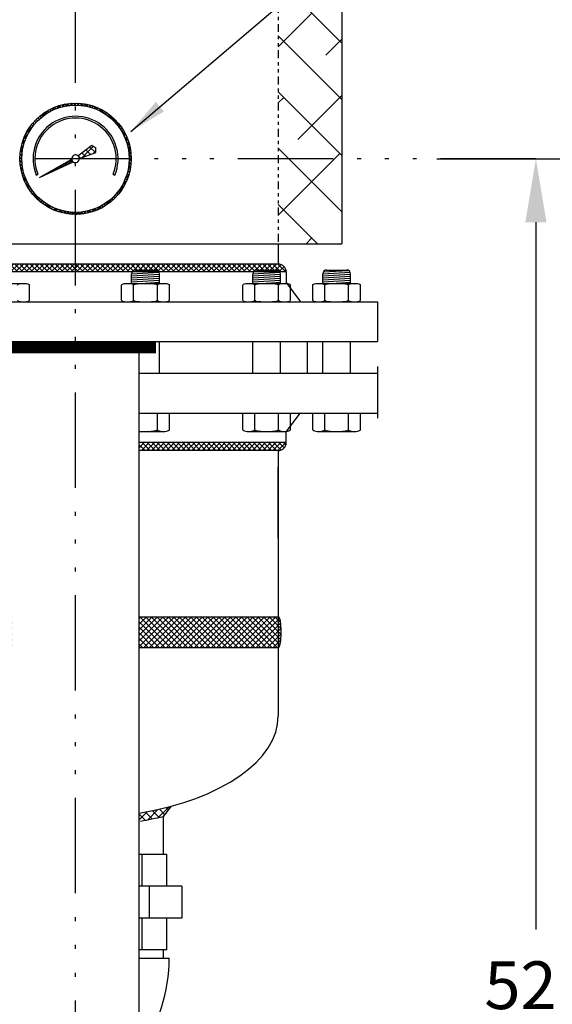
# Model space of a CAD drawing. Extents: x 65 to 491, y -33 to 269.
# Drawn here: x 411 to 428, y 17 to 48 of the extents above; entities that cross this region are included whole.
import ezdxf

# ---------------------------------------------------------------- set-up
doc = ezdxf.new("R2010")
doc.units = 0
doc.header["$LTSCALE"] = 0.25
doc.header["$MEASUREMENT"] = 0
for name, pattern in [('ACAD_ISO07W100', [3.5, 0.5, -3]), ('ACAD_ISO14W100', [25.5, 12, -3, 0.5, -3, 0.5, -3, 0.5, -3]), ('DIVIDEX2', [2.5, 1, -0.5, 0, -0.5, 0, -0.5])]:
    doc.linetypes.add(name, pattern=pattern)
doc.layers.get('0').update_dxf_attribs({"color": 250, "linetype": 'CONTINUOUS'})
doc.layers.get('DEFPOINTS').update_dxf_attribs({"linetype": 'CONTINUOUS'})
for name, color, linetype in [('1', 1, 'CONTINUOUS'), ('2', 3, 'CONTINUOUS'), ('3', 5, 'CONTINUOUS'), ('C', 3, 'ACAD_ISO14W100'), ('DIM-TEXT', 3, 'CONTINUOUS'), ('H1', 6, 'ACAD_ISO07W100'), ('H3', 3, 'DIVIDEX2')]:
    doc.layers.add(name, color=color, linetype=linetype)
doc.styles.add('TXT', font='txt.shx', dxfattribs={"width": 0.9, "height": 1.5})
doc.dimstyles.new('DIM1', dxfattribs={"dimtxt": 2, "dimasz": 2, "dimexe": 1, "dimexo": 1, "dimgap": 1, "dimtad": 0, "dimtih": 1, "dimtoh": 1, "dimdec": 4, "dimzin": 0, "dimdsep": 46, "dimlunit": 5, "dimtxsty": 'TXT', "dimcen": 0, "dimclrd": 256, "dimclre": 256, "dimclrt": 4, "dimadec": 0, "dimazin": 0, "dimtfac": 1, "dimtdec": 4, "dimtmove": 0, "dimatfit": 3, "dimfxl": 0, "dimfrac": 2, "dimtolj": 1, "dimtzin": 0, "dimarcsym": 0})
doc.dimstyles.get("Standard").update_dxf_attribs({"dimtxt": 0.18, "dimasz": 0.18, "dimexe": 0.18, "dimexo": 0.0625, "dimgap": 0.09, "dimtad": 0, "dimtih": 1, "dimtoh": 1, "dimdec": 4, "dimzin": 0, "dimdsep": 46, "dimtxsty": 'Standard', "dimcen": 0.09, "dimadec": 0, "dimazin": 0, "dimtfac": 1, "dimtdec": 4, "dimtofl": 0, "dimtmove": 0, "dimatfit": 3, "dimfxl": 0, "dimtolj": 1, "dimtzin": 0, "dimarcsym": 0})

# ---------------------------------------------------------------- blocks, each defined once
blk = doc.blocks.new('*D19')
at = {"layer": '2', "lineweight": -2}
for p, q in [((415.55, 94.034), (440.933, 94.034)), ((439.933, 92.034), (439.933, 46.284)), ((439.933, -5.966), (439.933, 39.784)), ((425.1, -7.966), (440.933, -7.966))]:
    blk.add_line(p, q, dxfattribs=at)
at = {"layer": '2'}
for points in [[(439.6, 92.034), (440.266, 92.034), (439.933, 94.034)], [(439.6, -5.966), (440.266, -5.966), (439.933, -7.966)]]:
    blk.add_solid(points, dxfattribs=at)
at = {"layer": 'DEFPOINTS', "color": 0}
for p in [(414.55, 94.034), (439.933, 94.034), (424.1, -7.966)]:
    blk.add_point(p, dxfattribs=at)
at = {"layer": '2', "color": 4, "insert": (439.933, 43.034), "char_height": 1.5, "attachment_point": 5, "style": 'TXT'}
blk.add_mtext('\\A1;102"\\Papproximate', dxfattribs=at)
blk = doc.blocks.new('*D44')
at = {"layer": '2', "lineweight": -2}
for p, q in [((424.22, 44.034), (428.34, 44.034)), ((427.34, 42.034), (427.34, 19.784)), ((427.34, -5.966), (427.34, 16.284)), ((421.861, -7.966), (428.34, -7.966))]:
    blk.add_line(p, q, dxfattribs=at)
at = {"layer": '2'}
for points in [[(427.006, 42.034), (427.673, 42.034), (427.34, 44.034)], [(427.006, -5.966), (427.673, -5.966), (427.34, -7.966)]]:
    blk.add_solid(points, dxfattribs=at)
at = {"layer": 'DEFPOINTS', "color": 0}
for p in [(423.22, 44.034), (427.34, 44.034), (420.861, -7.966)]:
    blk.add_point(p, dxfattribs=at)
at = {"layer": '2', "color": 4, "insert": (427.34, 18.034), "char_height": 1.5, "attachment_point": 5, "style": 'TXT'}
blk.add_mtext('\\A1;52"', dxfattribs=at)
blk = doc.blocks.new('*X32')
at = {"color": 0}
for p, q in [((147.567, 47.545), (147.311, 47.289)), ((147.311, 47.464), (147.498, 47.278)), ((147.507, 47.534), (147.721, 47.32)), ((147.902, 47.614), (147.58, 47.293)), ((147.729, 47.577), (147.939, 47.367)), ((148.253, 47.7), (147.914, 47.361)), ((147.947, 47.625), (148.114, 47.457)), ((148.161, 47.676), (148.23, 47.607))]:
    blk.add_line(p, q, dxfattribs=at)
blk = doc.blocks.new('*X33')
at = {"color": 0}
for p, q in [((158.27, 21.763), (158.337, 21.83)), ((158.52, 21.58), (158.27, 21.83)), ((158.327, 21.661), (158.496, 21.83)), ((158.422, 21.596), (158.655, 21.83)), ((158.679, 21.58), (158.429, 21.83)), ((158.564, 21.58), (158.814, 21.83)), ((158.838, 21.58), (158.588, 21.83)), ((158.723, 21.58), (158.973, 21.83)), ((158.997, 21.58), (158.747, 21.83)), ((158.882, 21.58), (159.132, 21.83)), ((159.157, 21.58), (158.907, 21.83)), ((159.042, 21.58), (159.292, 21.83)), ((159.316, 21.58), (159.066, 21.83)), ((159.201, 21.58), (159.451, 21.83)), ((159.475, 21.58), (159.225, 21.83)), ((159.36, 21.58), (159.61, 21.83)), ((159.634, 21.58), (159.384, 21.83)), ((159.519, 21.58), (159.769, 21.83)), ((159.793, 21.58), (159.543, 21.83)), ((159.678, 21.58), (159.928, 21.83)), ((159.952, 21.58), (159.702, 21.83)), ((159.837, 21.58), (160.087, 21.83)), ((160.111, 21.58), (159.861, 21.83)), ((159.996, 21.58), (160.246, 21.83)), ((160.27, 21.58), (160.02, 21.83)), ((160.155, 21.58), (160.405, 21.83)), ((160.429, 21.58), (160.179, 21.83)), ((160.314, 21.58), (160.564, 21.83)), ((160.588, 21.58), (160.338, 21.83)), ((160.473, 21.58), (160.723, 21.83)), ((160.748, 21.58), (160.498, 21.83)), ((160.632, 21.58), (160.882, 21.83)), ((160.907, 21.58), (160.657, 21.83)), ((160.792, 21.58), (161.042, 21.83)), ((161.066, 21.58), (160.816, 21.83)), ((160.951, 21.58), (161.201, 21.83)), ((161.225, 21.58), (160.975, 21.83)), ((161.11, 21.58), (161.36, 21.83)), ((161.384, 21.58), (161.134, 21.83)), ((161.269, 21.58), (161.519, 21.83)), ((161.543, 21.58), (161.293, 21.83)), ((161.428, 21.58), (161.678, 21.83)), ((161.702, 21.58), (161.452, 21.83)), ((161.587, 21.58), (161.837, 21.83)), ((161.861, 21.58), (161.611, 21.83)), ((161.746, 21.58), (161.996, 21.83)), ((162.02, 21.58), (161.77, 21.83)), ((161.905, 21.58), (162.155, 21.83)), ((162.179, 21.58), (161.929, 21.83)), ((162.064, 21.58), (162.314, 21.83)), ((162.339, 21.58), (162.089, 21.83)), ((162.223, 21.58), (162.473, 21.83)), ((162.498, 21.58), (162.248, 21.83)), ((162.383, 21.58), (162.633, 21.83)), ((162.657, 21.58), (162.407, 21.83)), ((162.542, 21.58), (162.792, 21.83)), ((162.816, 21.58), (162.566, 21.83)), ((162.701, 21.58), (162.951, 21.83)), ((162.975, 21.58), (162.725, 21.83)), ((162.86, 21.58), (163.11, 21.83)), ((163.134, 21.58), (162.884, 21.83)), ((163.019, 21.58), (163.269, 21.83)), ((163.293, 21.58), (163.043, 21.83)), ((163.178, 21.58), (163.428, 21.83)), ((163.452, 21.58), (163.202, 21.83)), ((163.337, 21.58), (163.587, 21.83)), ((163.611, 21.58), (163.361, 21.83)), ((163.496, 21.58), (163.746, 21.83)), ((163.77, 21.58), (163.52, 21.83)), ((163.655, 21.58), (163.905, 21.83)), ((163.93, 21.58), (163.68, 21.83)), ((163.814, 21.58), (164.064, 21.83)), ((164.089, 21.58), (163.839, 21.83)), ((163.974, 21.58), (164.224, 21.83)), ((164.248, 21.58), (163.998, 21.83)), ((164.133, 21.58), (164.383, 21.83)), ((164.407, 21.58), (164.157, 21.83)), ((164.292, 21.58), (164.542, 21.83)), ((164.566, 21.58), (164.316, 21.83)), ((164.451, 21.58), (164.701, 21.83)), ((164.725, 21.58), (164.475, 21.83)), ((164.61, 21.58), (164.86, 21.83)), ((164.884, 21.58), (164.634, 21.83)), ((164.769, 21.58), (165.019, 21.83)), ((165.043, 21.58), (164.793, 21.83)), ((164.928, 21.58), (165.178, 21.83)), ((165.202, 21.58), (164.952, 21.83)), ((165.087, 21.58), (165.337, 21.83)), ((165.361, 21.58), (165.111, 21.83)), ((165.246, 21.58), (165.496, 21.83)), ((165.521, 21.58), (165.271, 21.83)), ((165.405, 21.58), (165.655, 21.83)), ((165.68, 21.58), (165.43, 21.83)), ((165.565, 21.58), (165.815, 21.83)), ((165.839, 21.58), (165.589, 21.83)), ((165.724, 21.58), (165.974, 21.83)), ((165.998, 21.58), (165.748, 21.83)), ((165.883, 21.58), (166.133, 21.83)), ((166.157, 21.58), (165.907, 21.83)), ((166.042, 21.58), (166.292, 21.83)), ((166.316, 21.58), (166.066, 21.83)), ((166.201, 21.58), (166.451, 21.83)), ((166.475, 21.58), (166.225, 21.83)), ((166.36, 21.58), (166.61, 21.83)), ((166.634, 21.58), (166.384, 21.83)), ((166.519, 21.58), (166.769, 21.83)), ((166.793, 21.58), (166.543, 21.83)), ((166.678, 21.58), (166.928, 21.83)), ((166.952, 21.58), (166.702, 21.83)), ((166.837, 21.58), (167.087, 21.83)), ((167.111, 21.58), (166.861, 21.83)), ((166.996, 21.58), (167.246, 21.83)), ((167.271, 21.58), (167.021, 21.83)), ((167.156, 21.58), (167.406, 21.83)), ((167.43, 21.58), (167.18, 21.83)), ((167.315, 21.58), (167.565, 21.83)), ((167.589, 21.58), (167.339, 21.83)), ((167.474, 21.58), (167.724, 21.83)), ((167.748, 21.58), (167.498, 21.83)), ((167.633, 21.58), (167.883, 21.83)), ((167.907, 21.58), (167.657, 21.83)), ((167.792, 21.58), (168.042, 21.83)), ((168.066, 21.58), (167.816, 21.83)), ((167.951, 21.58), (168.201, 21.83)), ((168.225, 21.58), (167.975, 21.83)), ((168.11, 21.58), (168.36, 21.83)), ((168.384, 21.58), (168.134, 21.83)), ((168.269, 21.58), (168.519, 21.83)), ((168.543, 21.58), (168.293, 21.83)), ((168.428, 21.58), (168.678, 21.83)), ((168.702, 21.58), (168.452, 21.83)), ((168.587, 21.58), (168.837, 21.83)), ((168.862, 21.58), (168.612, 21.83)), ((168.747, 21.58), (168.997, 21.83)), ((169.021, 21.58), (168.771, 21.83)), ((168.906, 21.58), (169.156, 21.83)), ((169.18, 21.58), (168.93, 21.83)), ((169.065, 21.58), (169.315, 21.83)), ((169.339, 21.58), (169.089, 21.83)), ((169.224, 21.58), (169.474, 21.83)), ((169.498, 21.58), (169.248, 21.83)), ((169.383, 21.58), (169.633, 21.83)), ((169.657, 21.58), (169.407, 21.83)), ((169.542, 21.58), (169.792, 21.83)), ((169.816, 21.58), (169.566, 21.83)), ((169.701, 21.58), (169.951, 21.83)), ((169.975, 21.58), (169.725, 21.83)), ((169.86, 21.58), (170.11, 21.83)), ((170.134, 21.58), (169.884, 21.83)), ((170.019, 21.58), (170.269, 21.83)), ((170.293, 21.58), (170.043, 21.83)), ((170.178, 21.58), (170.428, 21.83)), ((170.453, 21.58), (170.203, 21.83)), ((170.338, 21.58), (170.588, 21.83)), ((170.612, 21.58), (170.362, 21.83)), ((170.497, 21.58), (170.747, 21.83)), ((170.771, 21.58), (170.521, 21.83)), ((170.656, 21.58), (170.906, 21.83)), ((170.93, 21.58), (170.68, 21.83)), ((170.815, 21.58), (171.065, 21.83)), ((171.089, 21.58), (170.839, 21.83)), ((170.974, 21.58), (171.224, 21.83)), ((171.248, 21.58), (170.998, 21.83)), ((171.133, 21.58), (171.383, 21.83)), ((171.378, 21.609), (171.157, 21.83)), ((171.294, 21.582), (171.508, 21.796)), ((171.463, 21.683), (171.316, 21.83)), ((171.508, 21.797), (171.475, 21.83))]:
    blk.add_line(p, q, dxfattribs=at)
blk = doc.blocks.new('*X30')
at = {"color": 0}
for p, q in [((145.53, 76.866), (145.876, 77.213)), ((145.935, 77.014), (145.754, 77.195)), ((145.393, 76.91), (145.388, 76.916)), ((145.462, 76.842), (145.401, 76.903)), ((145.62, 76.899), (145.51, 77.009)), ((145.777, 76.957), (145.632, 77.102)), ((145.869, 76.99), (145.947, 77.068))]:
    blk.add_line(p, q, dxfattribs=at)
blk = doc.blocks.new('*X28')
at = {"color": 0}
for p, q in [((144.662, 76.458), (144.773, 76.569)), ((144.722, 76.486), (144.687, 76.521)), ((144.77, 76.508), (144.732, 76.546)), ((144.818, 76.531), (144.777, 76.572)), ((144.794, 76.52), (144.936, 76.662)), ((144.866, 76.554), (144.822, 76.597)), ((144.914, 76.576), (144.868, 76.623)), ((144.963, 76.599), (144.913, 76.648)), ((144.927, 76.582), (145.099, 76.754)), ((145.011, 76.621), (144.958, 76.674)), ((145.059, 76.644), (145.003, 76.7)), ((145.107, 76.666), (145.048, 76.725)), ((145.06, 76.644), (145.196, 76.78)), ((145.155, 76.689), (145.093, 76.751)), ((145.204, 76.711), (145.138, 76.776)), ((145.192, 76.793), (145.183, 76.802)), ((145.193, 76.706), (145.223, 76.736)), ((144.191, 76.238), (144.191, 76.239)), ((144.24, 76.261), (144.236, 76.265)), ((144.264, 76.272), (144.284, 76.292)), ((144.288, 76.283), (144.281, 76.29)), ((144.336, 76.306), (144.326, 76.316)), ((144.384, 76.328), (144.371, 76.342)), ((144.396, 76.334), (144.447, 76.384)), ((144.432, 76.351), (144.416, 76.367)), ((144.481, 76.373), (144.461, 76.393)), ((144.529, 76.396), (144.506, 76.418)), ((144.529, 76.396), (144.61, 76.477)), ((144.577, 76.418), (144.552, 76.444)), ((144.625, 76.441), (144.597, 76.469)), ((144.673, 76.463), (144.642, 76.495))]:
    blk.add_line(p, q, dxfattribs=at)
blk = doc.blocks.new('*X29')
at = {"color": 0}
for p, q in [((144.545, 78.324), (144.499, 78.37)), ((144.551, 78.327), (144.674, 78.45)), ((144.617, 78.359), (144.57, 78.406)), ((144.691, 78.39), (144.643, 78.438)), ((144.769, 78.419), (144.72, 78.468)), ((144.738, 78.408), (144.834, 78.504)), ((144.85, 78.444), (144.8, 78.494)), ((144.934, 78.465), (144.882, 78.517)), ((144.891, 78.455), (144.974, 78.538)), ((145.022, 78.483), (144.969, 78.537)), ((145.026, 78.484), (145.1, 78.558)), ((145.115, 78.497), (145.059, 78.552)), ((145.148, 78.5), (145.216, 78.568)), ((145.213, 78.505), (145.154, 78.563)), ((145.316, 78.508), (145.254, 78.57)), ((145.262, 78.507), (145.325, 78.57)), ((145.426, 78.504), (145.36, 78.57)), ((145.367, 78.507), (145.427, 78.567)), ((145.467, 78.501), (145.524, 78.557)), ((145.544, 78.492), (145.473, 78.563)), ((145.562, 78.489), (145.616, 78.544)), ((145.673, 78.469), (145.595, 78.547)), ((145.652, 78.473), (145.704, 78.526)), ((145.818, 78.43), (145.728, 78.52)), ((145.738, 78.453), (145.789, 78.504)), ((145.82, 78.43), (145.869, 78.479)), ((145.988, 78.367), (145.878, 78.476)), ((145.899, 78.402), (145.947, 78.451)), ((145.975, 78.372), (146.022, 78.419)), ((146.048, 78.339), (146.094, 78.385)), ((146.214, 78.246), (146.057, 78.404)), ((144.169, 78.063), (144.125, 78.108)), ((144.226, 78.113), (144.182, 78.157)), ((144.285, 78.16), (144.24, 78.205)), ((144.253, 78.136), (144.476, 78.358)), ((144.346, 78.205), (144.301, 78.25)), ((144.41, 78.247), (144.365, 78.292)), ((144.476, 78.287), (144.43, 78.333)), ((146.118, 78.303), (146.164, 78.349)), ((146.185, 78.264), (146.23, 78.309)), ((146.25, 78.223), (146.295, 78.268)), ((146.75, 77.816), (146.307, 78.259)), ((146.312, 78.179), (146.357, 78.224)), ((146.372, 78.133), (146.416, 78.177)), ((146.429, 78.084), (146.474, 78.128)), ((146.485, 78.033), (146.529, 78.077)), ((143.773, 77.655), (143.996, 77.878)), ((143.881, 77.716), (143.835, 77.761)), ((143.923, 77.78), (143.878, 77.825)), ((143.967, 77.841), (143.923, 77.886)), ((144.014, 77.9), (143.97, 77.945)), ((144.064, 77.957), (144.019, 78.001)), ((144.115, 78.011), (144.071, 78.056)), ((146.537, 77.98), (146.581, 78.024)), ((146.588, 77.924), (146.632, 77.968)), ((146.636, 77.866), (146.68, 77.911)), ((146.681, 77.806), (146.726, 77.85)), ((146.724, 77.743), (146.769, 77.788)), ((143.681, 77.457), (143.804, 77.58)), ((143.739, 77.434), (143.691, 77.482)), ((143.77, 77.508), (143.723, 77.555)), ((143.804, 77.58), (143.758, 77.627)), ((143.841, 77.649), (143.795, 77.695)), ((146.894, 77.566), (146.737, 77.723)), ((146.765, 77.677), (146.81, 77.723)), ((146.803, 77.609), (146.849, 77.655)), ((146.838, 77.539), (146.885, 77.585)), ((146.967, 77.388), (146.857, 77.497)), ((146.871, 77.465), (146.918, 77.513)), ((146.9, 77.388), (146.949, 77.437)), ((143.647, 77.101), (143.593, 77.155)), ((143.594, 77.158), (143.676, 77.24)), ((143.664, 77.19), (143.612, 77.242)), ((143.627, 77.297), (143.724, 77.394)), ((143.686, 77.275), (143.635, 77.325)), ((143.71, 77.356), (143.661, 77.405)), ((147.011, 77.238), (146.921, 77.327)), ((146.927, 77.309), (146.976, 77.358)), ((146.949, 77.225), (147.001, 77.277)), ((147.038, 77.104), (146.959, 77.183)), ((146.969, 77.138), (147.021, 77.191)), ((143.561, 76.807), (143.624, 76.87)), ((143.623, 76.806), (143.562, 76.868)), ((143.564, 76.916), (143.631, 76.983)), ((143.626, 76.91), (143.567, 76.969)), ((143.574, 77.032), (143.648, 77.106)), ((143.634, 77.008), (143.578, 77.064)), ((146.983, 77.047), (147.038, 77.102)), ((147.054, 76.982), (146.983, 77.053)), ((146.994, 76.951), (147.051, 77.009)), ((147.06, 76.87), (146.995, 76.935)), ((146.998, 76.85), (147.059, 76.91)), ((147.06, 76.764), (146.999, 76.825)), ((143.628, 76.696), (143.562, 76.762)), ((143.565, 76.705), (143.624, 76.764)), ((143.641, 76.577), (143.57, 76.648)), ((143.574, 76.608), (143.631, 76.664)), ((143.665, 76.446), (143.586, 76.525)), ((143.588, 76.515), (143.642, 76.57)), ((146.968, 76.502), (147.044, 76.578)), ((147.027, 76.478), (146.974, 76.532)), ((147.043, 76.569), (146.987, 76.624)), ((146.988, 76.627), (147.057, 76.696)), ((147.054, 76.664), (146.996, 76.722)), ((146.997, 76.743), (147.061, 76.807)), ((143.606, 76.427), (143.658, 76.48)), ((143.706, 76.3), (143.615, 76.391)), ((143.627, 76.343), (143.678, 76.394)), ((143.653, 76.262), (143.702, 76.311)), ((143.772, 76.127), (143.66, 76.239)), ((143.681, 76.184), (143.729, 76.232)), ((146.929, 76.153), (146.881, 76.201)), ((146.882, 76.203), (146.983, 76.305)), ((146.958, 76.229), (146.909, 76.278)), ((146.985, 76.309), (146.934, 76.359)), ((146.936, 76.363), (147.021, 76.449)), ((147.008, 76.392), (146.956, 76.443)), ((143.712, 76.109), (143.759, 76.157)), ((143.902, 75.891), (143.736, 76.057)), ((143.746, 76.037), (143.793, 76.084)), ((143.783, 75.968), (143.829, 76.014)), ((143.822, 75.901), (143.867, 75.946)), ((146.209, 75.319), (146.813, 75.922)), ((146.783, 75.874), (146.738, 75.919)), ((146.823, 75.94), (146.778, 75.985)), ((146.787, 76.003), (146.922, 76.138)), ((146.861, 76.008), (146.815, 76.054)), ((146.896, 76.079), (146.849, 76.126)), ((143.864, 75.837), (143.909, 75.882)), ((144.283, 75.404), (143.895, 75.793)), ((143.908, 75.775), (143.952, 75.819)), ((143.954, 75.715), (143.999, 75.759)), ((144.003, 75.658), (144.047, 75.702)), ((144.054, 75.603), (144.098, 75.647)), ((144.107, 75.55), (144.151, 75.594)), ((146.546, 75.581), (146.502, 75.625)), ((146.598, 75.635), (146.554, 75.679)), ((146.648, 75.691), (146.604, 75.735)), ((146.695, 75.75), (146.651, 75.794)), ((146.74, 75.811), (146.696, 75.855)), ((144.163, 75.5), (144.207, 75.544)), ((144.221, 75.451), (144.265, 75.496)), ((144.281, 75.406), (144.326, 75.45)), ((144.344, 75.362), (144.389, 75.407)), ((144.548, 75.246), (144.382, 75.412)), ((144.409, 75.321), (144.454, 75.366)), ((144.476, 75.282), (144.522, 75.328)), ((144.546, 75.246), (144.593, 75.293)), ((144.73, 75.17), (144.618, 75.282)), ((145.994, 75.209), (146.129, 75.344)), ((146.046, 75.232), (145.999, 75.279)), ((146.117, 75.267), (146.071, 75.313)), ((146.186, 75.305), (146.14, 75.35)), ((146.252, 75.345), (146.207, 75.39)), ((146.315, 75.387), (146.271, 75.432)), ((146.376, 75.432), (146.332, 75.477)), ((146.435, 75.479), (146.391, 75.524)), ((146.492, 75.529), (146.448, 75.573)), ((144.619, 75.213), (144.666, 75.261)), ((144.695, 75.183), (144.743, 75.231)), ((144.773, 75.155), (144.823, 75.205)), ((144.882, 75.124), (144.79, 75.215)), ((144.855, 75.131), (144.906, 75.182)), ((145.016, 75.095), (144.937, 75.175)), ((144.94, 75.11), (144.993, 75.163)), ((145.029, 75.093), (145.084, 75.148)), ((145.139, 75.079), (145.067, 75.15)), ((145.123, 75.081), (145.18, 75.138)), ((145.252, 75.071), (145.186, 75.137)), ((145.221, 75.073), (145.281, 75.133)), ((145.359, 75.071), (145.297, 75.133)), ((145.325, 75.07), (145.389, 75.135)), ((145.459, 75.077), (145.401, 75.135)), ((145.435, 75.075), (145.504, 75.144)), ((145.554, 75.087), (145.499, 75.143)), ((145.554, 75.087), (145.63, 75.163)), ((145.645, 75.103), (145.592, 75.156)), ((145.732, 75.122), (145.68, 75.174)), ((145.683, 75.11), (145.768, 75.196)), ((145.815, 75.145), (145.765, 75.195)), ((145.827, 75.148), (145.928, 75.25)), ((145.895, 75.171), (145.846, 75.22)), ((145.972, 75.2), (145.924, 75.248))]:
    blk.add_line(p, q, dxfattribs=at)

msp = doc.modelspace()

# ---------------------------------------------------------------- hatches: boundary and pattern name
h = msp.add_hatch()
h.set_pattern_fill('ANSI37', color=256, style=0)
h.set_pattern_definition([(45, (-8.39276, 0), (-0.088388348, 0.088388348), []), (135, (-8.39276, 0), (-0.088388348, -0.088388348), [])])
h.paths.add_polyline_path([(419.23619, 28.66153), (419.23619, 29.62379), (414.86119, 29.62379), (414.86119, 28.66153)])
edge = h.paths.add_edge_path()
edge.add_ellipse((419.23619, 29.14266), major_axis=(0, 0.48113), ratio=0.19484335, start_angle=180, end_angle=360)
edge.add_line((419.23619, 29.62379), (419.23619, 28.66153))
edge = h.paths.add_edge_path()
edge.add_line((410.86119, 28.66153), (410.86119, 29.62379))
edge.add_line((410.86119, 29.62379), (409.27971, 29.62379))
edge.add_ellipse((408.85112, 32.03369), major_axis=(0, -2.48495), ratio=0.70710678, start_angle=345.882418, end_angle=374.117582, ccw=False)
edge.add_line((408.42254, 29.62379), (406.83989, 29.62379))
edge.add_ellipse((406.41131, 32.03369), major_axis=(0, -2.48495), ratio=0.70710678, start_angle=2.442613, end_angle=14.117582, ccw=False)
edge.add_line((406.48619, 29.551), (406.48619, 28.66153))
edge.add_line((406.48619, 28.66153), (410.86119, 28.66153))
edge = h.paths.add_edge_path()
edge.add_ellipse((406.48619, 29.14266), major_axis=(0, 0.48113), ratio=0.19484335, start_angle=32.379631, end_angle=180)
edge.add_line((406.48619, 28.66153), (406.48619, 29.551))
edge.add_ellipse((406.41131, 32.03369), major_axis=(0, -2.48495), ratio=0.70710678, start_angle=0.804891, end_angle=2.442613, ccw=False)
at = {"layer": 'H1'}
h = msp.add_hatch(dxfattribs=at)
h.set_pattern_fill('ANSI38', color=256, scale=10, angle=90, style=0)
h.set_pattern_definition([(135, (-8.3928, 0), (-0.8838835, -0.8838835), []), (225, (-8.3928, 0), (-0.8838835, -2.6516504), [3.125, -1.875])])
h.paths.add_polyline_path([(421.23619, 44.03369), (419.23619, 44.03369), (419.23619, 41.36181), (421.23619, 41.36181)])
edge = h.paths.add_edge_path()
edge.add_line((421.23619, 91.78806), (414.61119, 91.78806))
edge.add_line((414.61119, 91.78806), (414.61119, 91.10409))
edge.add_line((414.61119, 91.10409), (414.85616, 90.79708))
edge.add_ellipse((412.86119, 86.22237), major_axis=(-6.375, 0), ratio=0.75555104, start_angle=180, end_angle=251.763704, ccw=False)
edge.add_line((419.23619, 86.22237), (419.23619, 85.53297))
edge.add_ellipse((419.23619, 85.03369), major_axis=(0, -0.48113), ratio=0.19484335, start_angle=158.286388, end_angle=179.662487)
edge.add_ellipse((419.23619, 85.03369), major_axis=(0, -0.48113), ratio=0.19484335, start_angle=136.772308, end_angle=158.286388, ccw=False)
edge.add_ellipse((419.23619, 85.03369), major_axis=(0, -0.48113), ratio=0.19484335, start_angle=105.152111, end_angle=136.772308, ccw=False)
edge.add_line((419.32778, 85.14621), (419.32736, 85.14579))
edge.add_ellipse((419.23619, 85.03369), major_axis=(0, -0.48113), ratio=0.19484335, start_angle=73.215738, end_angle=103.473309, ccw=False)
edge.add_line((419.32543, 84.87843), (419.32489, 84.87789))
edge.add_ellipse((419.23619, 85.03369), major_axis=(0, -0.48113), ratio=0.19484335, start_angle=39.045692, end_angle=71.105777, ccw=False)
edge.add_ellipse((419.23619, 85.03369), major_axis=(0, -0.48113), ratio=0.19484335, start_angle=0, end_angle=39.045692, ccw=False)
edge.add_line((419.25791, 84.55255), (419.23619, 84.55255))
edge.add_line((419.23619, 84.55255), (419.23619, 44.03369))
edge.add_line((419.23619, 44.03369), (421.23619, 44.03369))
edge.add_line((421.23619, 44.03369), (421.23619, 91.78806))
edge = h.paths.add_edge_path()
edge.add_line((414.61119, 91.78806), (411.11119, 91.78806))
edge.add_line((411.11119, 91.78806), (411.11119, 91.10391))
edge.add_spline(control_points=[(411.11119, 91.10391), (411.49968, 91.18504), (411.89761, 91.23932), (412.29869, 91.26544)], knot_values=[4.79819011, 4.79819011, 4.79819011, 4.79819011, 4.98217535, 4.98217535, 4.98217535, 4.98217535], degree=3, periodic=0)
edge.add_spline(control_points=[(412.28202, 91.26436), (412.66717, 91.29011), (413.05522, 91.29011), (413.44037, 91.26436)], knot_values=[4.62403879, 4.62403879, 4.62403879, 4.62403879, 4.80073917, 4.80073917, 4.80073917, 4.80073917], degree=3, periodic=0)
edge.add_spline(control_points=[(413.42369, 91.26508), (413.82471, 91.23888), (414.22269, 91.18496), (414.61119, 91.10409)], knot_values=[4.44261832, 4.44261832, 4.44261832, 4.44261832, 4.62657751, 4.62657751, 4.62657751, 4.62657751], degree=3, periodic=0)
edge.add_line((414.61119, 91.10409), (414.61119, 91.78806))
edge = h.paths.add_edge_path()
edge.add_ellipse((412.86119, 86.22237), major_axis=(-6.375, 0), ratio=0.75555104, start_angle=288.236262, end_angle=360, ccw=False)
edge.add_line((410.86623, 90.79708), (411.11119, 91.10391))
edge.add_line((411.11119, 91.10391), (411.11119, 91.78806))
edge.add_line((411.11119, 91.78806), (404.48619, 91.78806))
edge.add_line((404.48619, 91.78806), (404.48619, 83.18994))
edge.add_line((404.48619, 83.18994), (404.49244, 83.18994))
edge.add_line((404.49244, 83.18994), (406.23619, 83.18994))
edge.add_arc((406.48619, 83.18994), 0.25, 90, 180, ccw=False)
edge.add_line((406.48619, 83.43994), (406.48619, 84.55255))
edge.add_ellipse((406.48619, 85.03369), major_axis=(0, -0.48113), ratio=0.19484335, start_angle=312.215302, end_angle=360, ccw=False)
edge.add_ellipse((406.48619, 85.03369), major_axis=(0, -0.48113), ratio=0.19484335, start_angle=297.491501, end_angle=312.215302, ccw=False)
edge.add_ellipse((406.48619, 85.03369), major_axis=(0, -0.48113), ratio=0.19484335, start_angle=279.672025, end_angle=297.491501, ccw=False)
edge.add_ellipse((406.48619, 85.03369), major_axis=(0, -0.48113), ratio=0.19484335, start_angle=263.634993, end_angle=279.672025, ccw=False)
edge.add_ellipse((406.48619, 85.03369), major_axis=(0, -0.48113), ratio=0.19484335, start_angle=246.615159, end_angle=263.634993, ccw=False)
edge.add_ellipse((406.48619, 85.03369), major_axis=(0, -0.48113), ratio=0.19484335, start_angle=231.571652, end_angle=246.615159, ccw=False)
edge.add_ellipse((406.48619, 85.03369), major_axis=(0, -0.48113), ratio=0.19484335, start_angle=180, end_angle=231.571652, ccw=False)
edge.add_line((406.48619, 85.51482), (406.48619, 86.22237))
edge = h.paths.add_edge_path()
edge.add_ellipse((406.23619, 82.53369), major_axis=(0, 0.65625), ratio=0.12784739, start_angle=180, end_angle=360)
edge.add_line((406.23619, 83.18994), (404.48619, 83.18994))
edge.add_line((404.48619, 83.18994), (404.48619, 81.87744))
edge.add_line((404.48619, 81.87744), (404.49244, 81.87744))
edge.add_line((404.49244, 81.87744), (406.23619, 81.87744))
h.paths.add_polyline_path([(406.48619, 81.62744, -0.41421356), (406.23619, 81.87744), (404.48619, 81.87744), (404.48619, 45.78369), (406.23619, 45.78369, -0.41421356), (406.48619, 46.03369)])
edge = h.paths.add_edge_path()
edge.add_ellipse((406.23619, 44.03369), major_axis=(0, 1.75), ratio=0.06225084, start_angle=270, end_angle=360)
edge.add_line((406.23619, 45.78369), (404.48619, 45.78369))
edge.add_line((404.48619, 45.78369), (404.48619, 44.03369))
edge.add_line((404.48619, 44.03369), (406.34513, 44.03369))
edge = h.paths.add_edge_path()
edge.add_ellipse((406.23619, 44.03369), major_axis=(0, 1.75), ratio=0.06225084, start_angle=180, end_angle=270)
edge.add_line((406.34513, 44.03369), (404.48619, 44.03369))
edge.add_line((404.48619, 44.03369), (404.48619, 42.28369))
edge.add_line((404.48619, 42.28369), (406.23619, 42.28369))
h.paths.add_polyline_path([(406.48619, 42.03369, -0.41421356), (406.23619, 42.28369), (404.48619, 42.28369), (404.48619, 41.36181), (406.48619, 41.36181)])

# ---------------------------------------------------------------- linework, layer by layer
for p, q in [((421.23619, 91.78806), (421.23619, 41.36181)), ((406.48619, 41.36181), (419.23619, 41.36181)), ((419.23619, 41.36181), (421.23619, 41.36181)), ((419.23619, 41.36181), (419.23619, 40.71923)), ((419.23619, 40.72169), (406.48619, 40.72169)), ((419.48619, 40.47169), (406.23619, 40.47169)), ((419.48619, 40.47169), (419.48619, 40.13787)), ((419.48619, 40.13787), (419.93874, 39.53369)), ((403.36119, 39.53369), (422.36119, 39.53369)), ((422.36119, 39.53369), (422.36119, 38.28369)), ((403.36119, 38.28369), (422.36119, 38.28369)), ((420.15407, 37.28369), (420.15407, 38.28369)), ((414.86119, -6.38231), (414.86119, 37.90869)), ((422.36119, 37.50193), (422.36119, 35.87693)), ((414.86119, 37.28369), (422.36119, 37.28369)), ((414.86119, 36.03369), (422.36119, 36.03369)), ((419.48619, 35.43823), (419.93874, 36.04241)), ((419.48619, 35.10441), (419.48619, 35.43823)), ((419.48619, 35.10441), (414.86119, 35.10441)), ((414.86119, 34.94364), (415.02197, 35.10441)), ((415.04611, 34.85441), (414.86119, 35.03933)), ((414.93107, 34.85441), (415.18107, 35.10441)), ((415.20521, 34.85441), (414.95521, 35.10441)), ((415.09017, 34.85441), (415.34017, 35.10441)), ((415.36431, 34.85441), (415.11431, 35.10441)), ((415.24926, 34.85441), (415.49926, 35.10441)), ((415.5234, 34.85441), (415.2734, 35.10441)), ((415.40836, 34.85441), (415.65836, 35.10441)), ((415.6825, 34.85441), (415.4325, 35.10441)), ((415.56746, 34.85441), (415.81746, 35.10441)), ((415.8416, 34.85441), (415.5916, 35.10441)), ((415.72656, 34.85441), (415.97656, 35.10441)), ((416.0007, 34.85441), (415.7507, 35.10441)), ((415.88566, 34.85441), (416.13566, 35.10441)), ((416.1598, 34.85441), (415.9098, 35.10441)), ((416.04476, 34.85441), (416.29476, 35.10441)), ((416.3189, 34.85441), (416.0689, 35.10441)), ((416.20386, 34.85441), (416.45386, 35.10441)), ((416.478, 34.85441), (416.228, 35.10441)), ((416.36296, 34.85441), (416.61296, 35.10441)), ((416.6371, 34.85441), (416.3871, 35.10441)), ((416.52206, 34.85441), (416.77206, 35.10441)), ((416.7962, 34.85441), (416.5462, 35.10441)), ((416.68116, 34.85441), (416.93116, 35.10441)), ((416.9553, 34.85441), (416.7053, 35.10441)), ((416.84025, 34.85441), (417.09025, 35.10441)), ((417.11439, 34.85441), (416.86439, 35.10441)), ((416.99935, 34.85441), (417.24935, 35.10441)), ((417.27349, 34.85441), (417.02349, 35.10441)), ((417.15845, 34.85441), (417.40845, 35.10441)), ((417.43259, 34.85441), (417.18259, 35.10441)), ((417.31755, 34.85441), (417.56755, 35.10441)), ((417.59169, 34.85441), (417.34169, 35.10441)), ((417.47665, 34.85441), (417.72665, 35.10441)), ((417.75079, 34.85441), (417.50079, 35.10441)), ((417.63575, 34.85441), (417.88575, 35.10441)), ((417.90989, 34.85441), (417.65989, 35.10441)), ((417.79485, 34.85441), (418.04485, 35.10441)), ((418.06899, 34.85441), (417.81899, 35.10441)), ((417.95395, 34.85441), (418.20395, 35.10441)), ((418.22809, 34.85441), (417.97809, 35.10441)), ((418.11305, 34.85441), (418.36305, 35.10441)), ((418.38719, 34.85441), (418.13719, 35.10441)), ((418.27215, 34.85441), (418.52215, 35.10441)), ((418.54629, 34.85441), (418.29629, 35.10441)), ((418.43124, 34.85441), (418.68124, 35.10441)), ((418.70539, 34.85441), (418.45539, 35.10441)), ((418.59034, 34.85441), (418.84034, 35.10441)), ((418.86448, 34.85441), (418.61448, 35.10441)), ((418.74944, 34.85441), (418.99944, 35.10441)), ((419.02358, 34.85441), (418.77358, 35.10441)), ((418.90854, 34.85441), (419.15854, 35.10441)), ((419.18268, 34.85441), (418.93268, 35.10441)), ((419.06764, 34.85441), (419.31764, 35.10441)), ((419.32534, 34.87085), (419.09178, 35.10441)), ((419.22674, 34.85441), (419.47674, 35.10441)), ((419.42016, 34.93513), (419.25088, 35.10441)), ((419.47703, 35.03736), (419.40998, 35.10441)), ((419.23619, 34.85441), (414.86119, 34.85441)), ((419.23619, 34.85441), (419.23619, 26.50892)), ((419.23619, 34.34619), (419.23619, 33.59619)), ((419.23619, 32.09501), (419.23619, 34.34619)), ((414.86119, 29.62379), (419.23619, 29.62379)), ((414.86119, 28.66153), (419.23619, 28.66153))]:
    msp.add_line(p, q)
at = {"const_width": 0.375}
msp.add_lwpolyline([(410.20636, 38.1049), (415.39279, 38.1049)], dxfattribs=at)
for centre, start, end in [((419.23619, 40.47169), 0, 90), ((419.23619, 35.10441), 270, 0)]:
    msp.add_arc(centre, 0.25, start, end)
for centre, major_axis, ratio, start_param, end_param in [((419.23619, 29.14266), (0, 0.48113), 0.19484335, 3.14159265, 6.28318531), ((412.86119, 26.50892), (-6.375, 0), 0.50591935, 1.88991041, 3.14159265)]:
    msp.add_ellipse(centre, major_axis=major_axis, ratio=ratio, start_param=start_param, end_param=end_param)
at = {"layer": '1'}
for p, q in [((412.93741, 44.12861), (413.37078, 44.45853)), ((413.37078, 44.45853), (413.50158, 44.38229)), ((413.49513, 44.23103), (413.50158, 44.38229)), ((411.72748, 43.44503), (412.74035, 44.01899)), ((412.98249, 44.04404), (413.49513, 44.23103)), ((411.72748, 43.44503), (412.78482, 43.93888)), ((411.62524, 43.52174), (411.67891, 43.54397)), ((414.04347, 43.54397), (414.09715, 43.52174)), ((414.62365, 40.40869), (415.48695, 40.46149)), ((414.62365, 40.11181), (414.62365, 40.40869)), ((414.62365, 40.34607), (415.49865, 40.39959)), ((414.62365, 40.28345), (415.49865, 40.33697)), ((414.62365, 40.22084), (415.49865, 40.27435)), ((414.64109, 40.47237), (415.42937, 40.52058)), ((414.74865, 40.53369), (415.37365, 40.53369)), ((415.49865, 40.11181), (415.49865, 40.40869)), ((418.4341, 40.40869), (419.2974, 40.46149)), ((418.4341, 40.11181), (418.4341, 40.40869)), ((418.4341, 40.34607), (419.3091, 40.39959)), ((418.4341, 40.28345), (419.3091, 40.33697)), ((418.4341, 40.22084), (419.3091, 40.27435)), ((418.45154, 40.47237), (419.23982, 40.52058)), ((418.5591, 40.53369), (419.1841, 40.53369)), ((419.3091, 40.11181), (419.3091, 40.40869)), ((420.63406, 40.40869), (421.49736, 40.46149)), ((420.63406, 40.11181), (420.63406, 40.40869)), ((420.63406, 40.34607), (421.50906, 40.39959)), ((420.63406, 40.28345), (421.50906, 40.33697)), ((420.63406, 40.22084), (421.50906, 40.27435)), ((420.6515, 40.47237), (421.43978, 40.52058)), ((420.75906, 40.53369), (421.38406, 40.53369)), ((421.50906, 40.11181), (421.50906, 40.40869)), ((410.09873, 40.11181), (411.22373, 40.11181)), ((411.41123, 39.58389), (411.41123, 40.06161)), ((414.31115, 39.58389), (414.31115, 40.06161)), ((414.49865, 40.11181), (415.62365, 40.11181)), ((414.62365, 40.15822), (415.49865, 40.21174)), ((414.68615, 39.58389), (414.68615, 40.06161)), ((414.88867, 40.11181), (415.49865, 40.14912)), ((415.43615, 39.58389), (415.43615, 40.06161)), ((415.81115, 39.58389), (415.81115, 40.06161)), ((418.1216, 39.58389), (418.1216, 40.06161)), ((418.3091, 40.11181), (419.4341, 40.11181)), ((418.4341, 40.15822), (419.3091, 40.21174)), ((418.4966, 39.58389), (418.4966, 40.06161)), ((418.69911, 40.11181), (419.3091, 40.14912)), ((419.2466, 39.58389), (419.2466, 40.06161)), ((419.6216, 39.58389), (419.6216, 40.06161)), ((420.32156, 39.58389), (420.32156, 40.06161)), ((420.50906, 40.11181), (421.63406, 40.11181)), ((420.63406, 40.15822), (421.50906, 40.21174)), ((420.69656, 39.58389), (420.69656, 40.06161)), ((420.89908, 40.11181), (421.50906, 40.14912)), ((421.44656, 39.58389), (421.44656, 40.06161)), ((421.82156, 39.58389), (421.82156, 40.06161)), ((415.49865, 37.28369), (415.49865, 38.28369)), ((418.4341, 37.28369), (418.4341, 38.28369)), ((419.3091, 37.28369), (419.3091, 38.28369)), ((420.63406, 37.28369), (420.63406, 38.28369)), ((421.50906, 37.28369), (421.50906, 38.28369)), ((415.43615, 35.50576), (415.43615, 36.03369)), ((415.81115, 35.50576), (415.81115, 36.03369)), ((418.1216, 35.50576), (418.1216, 36.03369)), ((418.4966, 35.50576), (418.4966, 36.03369)), ((419.2466, 35.50576), (419.2466, 36.03369)), ((419.6216, 35.50576), (419.6216, 36.03369)), ((420.32156, 35.50576), (420.32156, 36.03369)), ((420.69656, 35.50576), (420.69656, 36.03369)), ((421.44656, 35.50576), (421.44656, 36.03369)), ((421.82156, 35.50576), (421.82156, 36.03369)), ((414.86119, 35.45556), (415.62365, 35.45556)), ((418.3091, 35.45556), (419.4341, 35.45556)), ((420.50906, 35.45556), (421.63406, 35.45556))]:
    msp.add_line(p, q, dxfattribs=at)
for radius in [1.75, 1.6877]:
    msp.add_circle((412.86119, 44.03369), radius, dxfattribs=at)
for centre, radius, start, end in [((412.86119, 44.03369), 1.33779, 337.5, 202.5), ((412.86119, 44.03369), 1.27969, 337.5, 202.5), ((412.86119, 44.03369), 0.12174, 51.235006, 186.933971), ((412.86119, 44.03369), 0.12174, 186.933971, 231.146519), ((412.86119, 44.03369), 0.12174, 231.146519, 4.87651), ((412.86119, 44.03369), 0.12174, 4.87651, 51.235006), ((414.74865, 40.40869), 0.125, 90, 180), ((415.37365, 40.40869), 0.125, 360, 90), ((418.5591, 40.40869), 0.125, 90, 180), ((419.1841, 40.40869), 0.125, 360, 90), ((420.75906, 40.40869), 0.125, 90, 180), ((421.38406, 40.40869), 0.125, 360, 90)]:
    msp.add_arc(centre, radius, start, end, dxfattribs=at)
at = {"layer": '1', "extrusion": (0, 0, -1)}
for centre, major_axis, ratio in [((411.22373, 40.06161), (0.1875, 0), 0.26773333), ((414.49865, 40.06161), (0.1875, 0), 0.26773333), ((415.06115, 40.06161), (0.375, 0), 0.13386667), ((415.62365, 40.06161), (0.1875, 0), 0.26773333), ((418.3091, 40.06161), (0.1875, 0), 0.26773333), ((418.8716, 40.06161), (0.375, 0), 0.13386667), ((419.4341, 40.06161), (0.1875, 0), 0.26773333), ((420.50906, 40.06161), (0.1875, 0), 0.26773333), ((421.07156, 40.06161), (0.375, 0), 0.13386667), ((421.63406, 40.06161), (0.1875, 0), 0.26773333)]:
    msp.add_ellipse(centre, major_axis=major_axis, ratio=ratio, start_param=3.14159265, end_param=6.28318531, dxfattribs=at)
at = {"layer": '1'}
for centre, major_axis, ratio, start_param in [((411.22373, 39.58389), (0.1875, 0), 0.26773333, 3.14159265), ((414.49865, 39.58389), (0.1875, 0), 0.26773333, 3.14159265), ((415.06115, 39.58389), (0.375, 0), 0.13386667, 3.14159265), ((415.62365, 39.58389), (0.1875, 0), 0.26773333, 3.14159265), ((418.3091, 39.58389), (0.1875, 0), 0.26773333, 3.14159265), ((418.8716, 39.58389), (0.375, 0), 0.13386667, 3.14159265), ((419.4341, 39.58389), (0.1875, 0), 0.26773333, 3.14159265), ((420.50906, 39.58389), (0.1875, 0), 0.26773333, 3.14159265), ((421.07156, 39.58389), (0.375, 0), 0.13386667, 3.14159265), ((421.63406, 39.58389), (0.1875, 0), 0.26773333, 3.14159265), ((415.06115, 35.50576), (0.375, 0), 0.13386667, 4.14997289), ((415.62365, 35.50576), (0.1875, 0), 0.26773333, 3.14159265), ((418.3091, 35.50576), (0.1875, 0), 0.26773333, 3.14159265), ((418.8716, 35.50576), (0.375, 0), 0.13386667, 3.14159265), ((419.4341, 35.50576), (0.1875, 0), 0.26773333, 3.14159265), ((420.50906, 35.50576), (0.1875, 0), 0.26773333, 3.14159265), ((421.07156, 35.50576), (0.375, 0), 0.13386667, 3.14159265), ((421.63406, 35.50576), (0.1875, 0), 0.26773333, 3.14159265)]:
    msp.add_ellipse(centre, major_axis=major_axis, ratio=ratio, start_param=start_param, end_param=6.28318531, dxfattribs=at)
at = {"layer": '3'}
for p, q in [((415.86639, 23.66453), (415.61639, 23.34343)), ((415.61639, 23.34343), (415.61639, 22.14649)), ((415.72869, 22.14649), (414.86119, 22.14649)), ((414.96152, 21.14649), (414.96152, 22.14649)), ((415.72869, 21.14649), (415.72869, 22.14649)), ((416.20677, 21.14649), (414.86119, 21.14649)), ((415.17404, 21.14649), (415.17404, 20.14649)), ((416.20677, 21.14649), (416.20677, 20.14649)), ((416.20677, 20.14649), (414.86119, 20.14649)), ((414.96152, 19.14649), (414.96152, 20.14649)), ((415.72869, 19.14649), (415.72869, 20.14649)), ((415.72869, 19.14649), (414.87549, 19.14649)), ((415.61639, 19.14649), (415.61639, 18.89014)), ((414.86119, 18.89014), (415.80793, 18.89014))]:
    msp.add_line(p, q, dxfattribs=at)
msp.add_arc((410.68248, 18.89014), 5.12545, 324.615767, 0, dxfattribs=at)
msp.add_open_spline([(414.90241, 23.19994), (415.14545, 23.24056), (415.38395, 23.2885), (415.61639, 23.34343)], degree=3, dxfattribs=at)
at = {"layer": 'C'}
for p, q in [((412.86119, -10.94827), (412.86119, 96.90751)), ((427.33966, 44.03369), (396.73619, 44.03369))]:
    msp.add_line(p, q, dxfattribs=at)
at = {"layer": 'H3'}
msp.add_line((419.23619, 86.22237), (419.23619, 41.36181), dxfattribs=at)

# ---------------------------------------------------------------- block references
at = {"rotation": 180}
msp.add_blockref('*X33', (577.74689, 62.30163), dxfattribs=at)
at = {"linetype": 'Continuous'}
msp.add_blockref('*X32', (267.55015, -24.05243), dxfattribs=at)
at = {"layer": '1', "linetype": 'Continuous'}
for name in ['*X29', '*X30', '*X28']:
    msp.add_blockref(name, (267.55015, -32.78673), dxfattribs=at)

# ---------------------------------------------------------------- dimensions: what is measured, and where the dimension line sits
at = {"layer": '2'}
dim = msp.add_linear_dim(base=(439.93287, 94.03369), p1=(424.10043, -7.96631), p2=(414.55003, 94.03369), angle=90, text='<>\\Papproximate', dimstyle='DIM1', override={"dimpost": '"'}, dxfattribs=at)
dim.commit()
dim.dimension.update_dxf_attribs({"geometry": '*D19', "text_midpoint": (439.93287, 43.03369)})
dim = msp.add_linear_dim(base=(427.33966, 44.03369), p1=(420.86119, -7.96631), p2=(423.22015, 44.03369), angle=90, dimstyle='DIM1', override={"dimasz": 2, "dimdec": 0, "dimpost": '"'}, dxfattribs=at)
dim.commit()
dim.dimension.update_dxf_attribs({"geometry": '*D44', "text_midpoint": (427.33966, 18.03369)})

# ---------------------------------------------------------------- leaders
at = {"layer": 'DIM-TEXT'}
msp.add_leader([(414.59908, 44.89329), (422.69842, 51.77816), (424.1656, 51.77816)], dimstyle='Standard', override={"dimasz": 1.2, "dimgap": 0.09, "dimtad": 0, "dimtih": 0, "dimtoh": 0}, dxfattribs=at)

doc.saveas('drawing.dxf')
